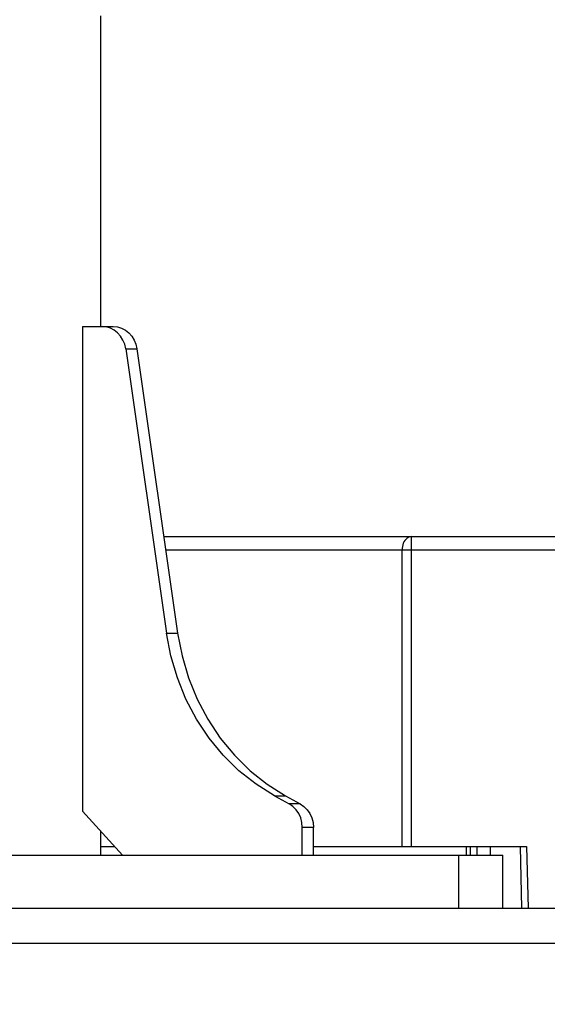
# Model space of a CAD drawing. Units: millimetres. Extents: x 0 to 841, y 0 to 594.
# Drawn here: x 120 to 125, y 225 to 234 of the extents above; entities that cross this region are included whole.
import ezdxf

# ---------------------------------------------------------------- set-up
doc = ezdxf.new("R2010")
doc.units = ezdxf.units.MM
doc.header["$LTSCALE"] = 46.255
doc.layers.get('0').update_dxf_attribs({"linetype": 'CONTINUOUS'})
doc.layers.add('ALL_AXIS', color=7, linetype='CONTINUOUS')
doc.layers.add('ALL_FEATURES', color=7, linetype='CONTINUOUS')
doc.styles.get("Standard").update_dxf_attribs({"font": 'txt', "width": 0.8})
doc.dimstyles.new('DIMSTYLE_2', dxfattribs={"dimtxt": 3.2, "dimasz": 3, "dimexe": 2.5, "dimexo": 0, "dimgap": 0.8, "dimtad": 1, "dimdec": 0, "dimlfac": 25, "dimdsep": 46, "dimtxsty": 'STANDARD', "dimblk": 'OPEN', "dimblk1": 'OPEN', "dimblk2": 'OPEN', "dimcen": 0.09, "dimadec": 3, "dimazin": 2, "dimtp": 1.2, "dimtm": 1.2, "dimtfac": 1, "dimtdec": 0, "dimtofl": 0, "dimtmove": 0, "dimatfit": 3, "dimldrblk": 'OPEN', "dimfxl": 1, "dimtolj": 1, "dimarcsym": 0})

# ---------------------------------------------------------------- blocks, each defined once
blk = doc.blocks.new('_OPEN')
at = {"color": 0, "linetype": 'BYBLOCK'}
for p, q in [((0, 0), (-1, 0.1667)), ((-1, -0.1667), (0, 0)), ((-1, 0), (0, 0))]:
    blk.add_line(p, q, dxfattribs=at)
blk = doc.blocks.new('*D26')
at = {"color": 2, "linetype": 'CONTINUOUS'}
for p, q in [((91.5594, 214.9362), (91.5594, 372.8955)), ((153.1734, 250.6243), (153.1734, 372.8955)), ((91.5594, 370.3955), (122.3664, 370.3955)), ((153.1734, 370.3955), (122.3664, 370.3955))]:
    blk.add_line(p, q, dxfattribs=at)
at = {"color": 2, "linetype": 'CONTINUOUS', "xscale": 3, "yscale": 3, "zscale": 3, "rotation": 180}
blk.add_blockref('_OPEN', (91.5594, 370.3955), dxfattribs=at)
at = {"color": 2, "linetype": 'CONTINUOUS', "xscale": 3, "yscale": 3, "zscale": 3}
blk.add_blockref('_OPEN', (153.1734, 370.3955), dxfattribs=at)
at = {"color": 2, "linetype": 'CONTINUOUS', "insert": (122.3664, 374.3955), "char_height": 3.2, "width": 15.36, "attachment_point": 2, "line_spacing_factor": 0.9}
blk.add_mtext('1540', dxfattribs=at)

msp = doc.modelspace()

# ---------------------------------------------------------------- linework, layer by layer
at = {"layer": 'ALL_AXIS', "color": 7, "linetype": 'CONTINUOUS'}
msp.add_line((124.259445, 226.239993), (124.259445, 226.319993), dxfattribs=at)
at = {"layer": 'ALL_FEATURES', "color": 7, "linetype": 'CONTINUOUS'}
for p, q in [((120.939445, 231.039993), (120.939445, 233.859993)), ((120.775364, 231.039993), (121.053451, 231.039993)), ((120.775364, 231.039993), (120.775364, 226.639993)), ((121.166875, 230.837424), (121.536189, 228.256634)), ((121.268303, 230.837424), (121.637617, 228.256634)), ((121.512352, 229.131993), (128.359445, 229.131993)), ((122.515997, 226.779705), (122.649002, 226.706327)), ((122.617425, 226.779705), (122.750431, 226.706327)), ((120.775364, 226.639993), (121.137887, 226.239993)), ((120.939445, 226.239993), (120.939445, 226.458949)), ((122.769241, 226.239993), (122.769241, 226.491665)), ((122.870669, 226.239993), (122.870669, 226.491665)), ((120.939445, 226.319993), (121.065382, 226.319993)), ((122.870669, 226.319993), (124.804002, 226.319993)), ((124.744781, 226.319993), (124.759445, 225.759993)), ((118.189445, 226.239993), (124.589445, 226.239993)), ((121.124445, 226.239993), (121.133507, 226.244825)), ((124.589445, 225.759993), (124.589445, 226.239993)), ((117.879445, 225.759993), (126.679445, 225.759993)), ((118.519445, 225.439993), (126.676622, 225.439993))]:
    msp.add_line(p, q, dxfattribs=at)
at = {"layer": 'ALL_FEATURES', "color": 9, "linetype": 'CONTINUOUS'}
for p, q in [((121.166875, 230.837424), (121.268303, 230.837424)), ((123.759151, 226.319993), (123.759151, 229.131993)), ((121.529524, 229.011993), (128.359445, 229.011993)), ((123.674298, 226.319993), (123.674298, 229.011993)), ((121.536189, 228.256634), (121.637617, 228.256634)), ((122.515997, 226.779705), (122.617425, 226.779705)), ((122.750431, 226.706327), (122.649002, 226.706327)), ((122.870669, 226.491665), (122.769241, 226.491665)), ((124.296008, 226.239993), (124.296008, 226.319993)), ((124.353486, 226.319993), (124.353486, 226.239993)), ((124.473321, 226.319993), (124.473321, 226.239993)), ((124.804002, 226.319993), (124.818666, 225.759993)), ((124.189445, 225.759993), (124.189445, 226.239993))]:
    msp.add_line(p, q, dxfattribs=at)
at = {"layer": 'ALL_FEATURES', "color": 7, "linetype": 'CONTINUOUS'}
for points in [[(121.166875, 230.837424), (121.157561, 230.878529), (121.141841, 230.917187), (121.120204, 230.952192), (121.093326, 230.982453), (121.062044, 231.007027), (121.027332, 231.025149), (120.990273, 231.036253), (120.952023, 231.039993)], [(121.053451, 231.039993), (121.091702, 231.036253), (121.128761, 231.025149), (121.163472, 231.007027), (121.194754, 230.982453), (121.221633, 230.952192), (121.243269, 230.917187), (121.258989, 230.878529), (121.268303, 230.837424)], [(122.515997, 226.779705), (122.349602, 226.883963), (122.194094, 227.006995), (122.051209, 227.14743), (121.922536, 227.303703), (121.809512, 227.474072), (121.713395, 227.656638), (121.635257, 227.849368), (121.575968, 228.050112), (121.536189, 228.256634)], [(121.637617, 228.256634), (121.677396, 228.050112), (121.736685, 227.849368), (121.814824, 227.656638), (121.910941, 227.474072), (122.023965, 227.303703), (122.152637, 227.14743), (122.295523, 227.006995), (122.45103, 226.883963), (122.617425, 226.779705)], [(122.769241, 226.491665), (122.765548, 226.5357), (122.754596, 226.57824), (122.736755, 226.61784), (122.712633, 226.653157), (122.683047, 226.68299), (122.649002, 226.706327)], [(122.750431, 226.706327), (122.784475, 226.68299), (122.814061, 226.653157), (122.838184, 226.61784), (122.856024, 226.57824), (122.866977, 226.5357), (122.870669, 226.491665)]]:
    msp.add_lwpolyline(points, dxfattribs=at)
at = {"layer": 'ALL_FEATURES', "color": 9, "linetype": 'CONTINUOUS'}
msp.add_lwpolyline([(123.759151, 229.131993), (123.748076, 229.130966), (123.737189, 229.127904), (123.726679, 229.122858), (123.716724, 229.115916), (123.707496, 229.107195), (123.699151, 229.096845), (123.691832, 229.085043), (123.685666, 229.071992), (123.680757, 229.057914), (123.677189, 229.04305), (123.675024, 229.027655), (123.674298, 229.011993)], dxfattribs=at)

# ---------------------------------------------------------------- dimensions: what is measured, and where the dimension line sits
at = {"color": 2, "linetype": 'CONTINUOUS'}
dim = msp.add_linear_dim(base=(153.173445, 370.395537), p1=(91.559445, 214.936201), p2=(153.173445, 250.624301), dimstyle='DIMSTYLE_2', dxfattribs=at)
dim.commit()
dim.dimension.update_dxf_attribs({"geometry": '*D26', "text_midpoint": (122.686444, 370.395537), "dimtype": 160})

doc.saveas('drawing.dxf')
